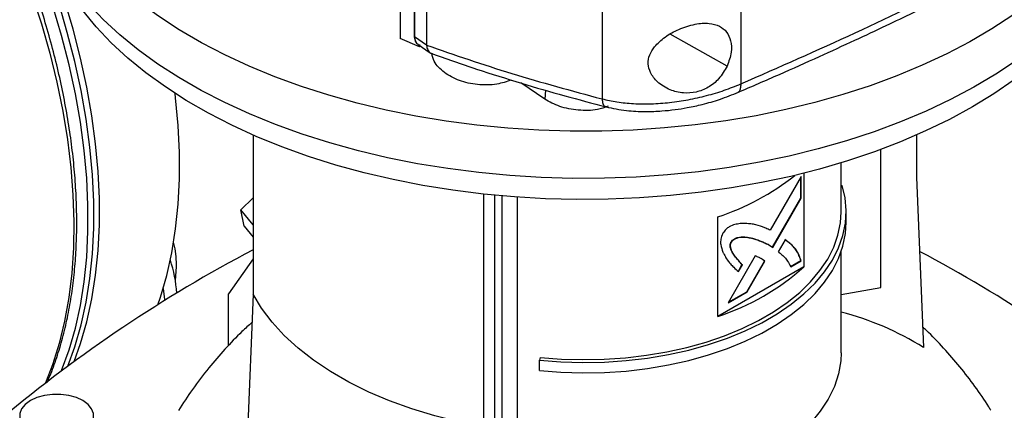
# Model space of a CAD drawing. Extents: x 0.4 to 10.6, y 0.4 to 8.1.
# Drawn here: x 3.5 to 3.9, y 6.1 to 6.3 of the extents above; entities that cross this region are included whole.
import ezdxf

# ---------------------------------------------------------------- set-up
doc = ezdxf.new("R2010")
doc.units = 0
doc.linetypes.add('SLD-SOLID', pattern=[0])
doc.layers.get('0').update_dxf_attribs({"linetype": 'CONTINUOUS'})

msp = doc.modelspace()

# ---------------------------------------------------------------- linework, layer by layer
at = {"color": 7, "linetype": 'SLD-SOLID'}
for p, q in [((3.673663921217635, 6.769135537465583), (3.673663921217636, 6.287943857875424)), ((3.673699084573088, 6.768395097880098), (3.673699084573089, 6.287203418289939)), ((3.679059199310781, 6.759327115795204), (3.679059199310782, 6.288259624294906)), ((3.679215512890837, 6.759000020981844), (3.679215512890838, 6.287932529523415)), ((3.805673575894196, 6.729825238178266), (3.805673575894196, 6.269561412024984)), ((3.751884663139109, 6.726658601361484), (3.75188466313911, 6.263749075881776)), ((3.683822548201763, 6.304952913127385), (3.683822548204324, 6.284747241055051)), ((3.681079586320844, 6.283943697490793), (3.673699084571763, 6.287203418288938)), ((3.679215512890838, 6.287932529523415), (3.683822548204324, 6.284747241055051)), ((3.680594574240785, 6.284868297110127), (3.685326556309354, 6.281596620606013)), ((3.681079697575441, 6.284873876913138), (3.681079586321856, 6.283943697491395)), ((3.681800474361512, 6.284034541818133), (3.681079586320844, 6.283943697490793)), ((3.683831541968489, 6.284604083185288), (3.683822548204324, 6.284747241055051)), ((3.729673153170475, 6.263674322083554), (3.720348767027751, 6.269926849892112)), ((3.616620230952497, 6.249687111098479), (3.616620230952497, 6.188037758097924)), ((3.873768320843344, 6.24969737100691), (3.873768320843344, 6.233422998521593)), ((3.859948201552499, 6.190624617475185), (3.859948201552499, 6.24411872729431)), ((3.84460372262957, 6.219972721381515), (3.84460372262957, 6.238944044156671)), ((3.829103233305454, 6.233643690621898), (3.817070288894157, 6.212809057518061)), ((3.828964043231683, 6.225261229989631), (3.828964043231683, 6.233402687753474)), ((3.829103233305454, 6.225180877270398), (3.829103233305454, 6.233643690621898)), ((3.830177292881574, 6.234929472208036), (3.830177292881574, 6.198636959689245)), ((3.873768320843343, 6.233422998521593), (3.876492533450455, 6.167293908403868)), ((3.84460372262957, 6.230091749695069), (3.845032065581947, 6.23013535132356)), ((3.611870672515292, 6.220743066665193), (3.616620230952497, 6.225348724044561)), ((3.705885245518861, 6.226805294173231), (3.705885245518861, 6.136506162069636)), ((3.710374417768195, 6.106405989202445), (3.710374417768195, 6.226346360050836)), ((3.713198149791419, 6.105907615845596), (3.713198149791419, 6.226086944545198)), ((3.718966322459743, 6.22562655840655), (3.718966322459743, 6.116799212288334)), ((3.817963879834626, 6.20622382461311), (3.828964043231683, 6.225261229989631)), ((3.818101161496809, 6.206140169106119), (3.829103233305454, 6.225180877270398)), ((3.829103233305453, 6.225180877270398), (3.828964043231683, 6.225261229989631)), ((3.616620230952497, 6.214834666540789), (3.611870672515292, 6.220743066665193)), ((3.613162688741939, 6.214427313092885), (3.611870672515292, 6.220743066665193)), ((3.796770673297958, 6.179351728701308), (3.796770673297958, 6.217928459971501)), ((3.846572224479331, 6.215954313079146), (3.846572224479331, 6.219972722586457)), ((3.613162688741939, 6.214427313092885), (3.616620230952497, 6.210126167397537)), ((3.585702311951508, 6.208173837416761), (3.586335698322191, 6.205603448008433)), ((3.802056391588323, 6.208215312628688), (3.801917201514553, 6.208295665347921)), ((3.816372647321853, 6.207193476061664), (3.816233457248082, 6.207273828780896)), ((3.816372647321853, 6.207193476061664), (3.818101161496809, 6.206140169106119)), ((3.822938459244042, 6.209115035989639), (3.820209277618308, 6.204391784608743)), ((3.586335698322191, 6.205603448008433), (3.586654823133768, 6.202628616827994)), ((3.81129915616684, 6.202816537910445), (3.800791672648587, 6.184623188347397)), ((3.84460372262957, 6.16527945703365), (3.84460372262957, 6.20447731103513)), ((3.616620230952497, 6.201679633631252), (3.607108775468892, 6.188146538536511)), ((3.830177292881574, 6.198636959689245), (3.796770673297958, 6.179351728701308)), ((3.806142788202318, 6.199440742121489), (3.804636639542907, 6.196832897054974)), ((3.804775829616678, 6.196752544335742), (3.806281978276088, 6.199360389402257)), ((3.806142788202318, 6.199440742121489), (3.806281978276088, 6.199360389402257)), ((3.807969924206111, 6.188927810204279), (3.814848493709371, 6.200832189377333)), ((3.808109114279882, 6.188847457485047), (3.814987683783142, 6.200751836658101)), ((3.814987683783142, 6.200751836658101), (3.814848493709371, 6.200832189377333)), ((3.824904860563776, 6.198704140868511), (3.828964043231683, 6.201047002763707)), ((3.825044050637547, 6.198623788149279), (3.829103233305453, 6.200966650044474)), ((3.829103233305453, 6.200966650044474), (3.828964043231683, 6.201047002763707)), ((3.607108775468892, 6.168092235190239), (3.607108775468892, 6.188146538536511)), ((3.616620230952497, 6.188037758097924), (3.613896018345386, 6.120947050538746)), ((3.800791672648587, 6.184623188347397), (3.808109114279882, 6.188847457485047)), ((3.800930910625941, 6.184864274159244), (3.807969924206111, 6.188927810204279)), ((3.808109114279882, 6.188847457485047), (3.807969924206111, 6.188927810204279)), ((3.84460372262957, 6.187916400333116), (3.859948201552499, 6.190624617475185)), ((3.727932001799148, 6.163456718796511), (3.727590174971759, 6.162337590990203)), ((3.727590174971759, 6.158319181482891), (3.727590174971759, 6.162337590990203))]:
    msp.add_line(p, q, dxfattribs=at)
at = {"color": 8, "linetype": 'SLD-SOLID'}
for p, q in [((3.800404339859989, 6.276492032416232), (3.778338661236369, 6.288829236572924)), ((3.729914393716377, 6.267134799759252), (3.729673153170475, 6.263674322083554))]:
    msp.add_line(p, q, dxfattribs=at)
at = {"color": 7, "linetype": 'SLD-SOLID', "flags": 128}
for points in [[(3.547197986391069, 6.161854497117121), (3.549716231514205, 6.168884264610829), (3.55214382102241, 6.177304872235013), (3.554094958583543, 6.186141142273055), (3.555563613343218, 6.195365762320648), (3.556545245773738, 6.204950219605871), (3.557036821705515, 6.214864889120515), (3.557036821705515, 6.225079125189299), (3.556545245773738, 6.235561356193887), (3.555563613343218, 6.246279182158957), (3.554094958583543, 6.257199474898664), (3.552143821022409, 6.268288480413966), (3.549716231514204, 6.279511923224302), (3.546819693598977, 6.290835112311132), (3.54346316030943, 6.302223048345896), (3.539657006497607, 6.313640531870926), (3.535412996766818, 6.325052272098957), (3.530744249107926, 6.336422995994921), (3.52566519435239, 6.347717557302889), (3.520191531567391, 6.358901045181121), (3.514340179530914, 6.369938892109485), (3.508129224436776, 6.38079698073568), (3.501577863991239, 6.391441749330014), (3.494706348073996, 6.401840295522788), (3.487535916146956, 6.411960478003635), (3.480088731604286, 6.421771015868476), (3.472387813266626, 6.431241585306985), (3.464456964231236, 6.440342913331766), (3.456320698297986, 6.449046868259469), (3.448004164198605, 6.457326546664216), (3.440154964272669, 6.464601571136853)], [(3.544793412770093, 6.16008692292355), (3.547506522822997, 6.167608626936104), (3.549934112331202, 6.176029234560291), (3.551885249892336, 6.184865504598331), (3.553353904652011, 6.194090124645926), (3.55433553708253, 6.203674581931147), (3.554827113014308, 6.213589251445792), (3.554827113014308, 6.223803487514576), (3.55433553708253, 6.234285718519164), (3.553353904652011, 6.245003544484233), (3.551885249892335, 6.25592383722394), (3.549934112331202, 6.267012842739242), (3.547506522822996, 6.278236285549577), (3.544609984907769, 6.289559474636409), (3.541253451618223, 6.300947410671172), (3.5374472978064, 6.312364894196202), (3.53320328807561, 6.323776634424233), (3.528534540416719, 6.335147358320198), (3.523455485661183, 6.346441919628165), (3.517981822876183, 6.357625407506397), (3.512130470839707, 6.368663254434763), (3.505919515745569, 6.379521343060957), (3.499368155300032, 6.390166111655291), (3.492496639382789, 6.400564657848063), (3.48532620745575, 6.410684840328913), (3.47787902291308, 6.420495378193752), (3.47017810457542, 6.429965947632261), (3.46224725554003, 6.439067275657042), (3.45411098960678, 6.447771230584745), (3.445794455507398, 6.456050908989494), (3.440130142117967, 6.461351931821185)], [(3.542372541867802, 6.158285425093985), (3.542400276216562, 6.158354071666651), (3.545296814131789, 6.166332989261382), (3.547724403639994, 6.174753596885568), (3.549675541201128, 6.183589866923609), (3.551144195960803, 6.192814486971202), (3.552125828391323, 6.202398944256425), (3.5526174043231, 6.212313613771069), (3.5526174043231, 6.222527849839853), (3.552125828391323, 6.233010080844441), (3.551144195960803, 6.243727906809511), (3.549675541201128, 6.254648199549218), (3.547724403639994, 6.26573720506452), (3.545296814131789, 6.276960647874855), (3.542400276216561, 6.288283836961686), (3.539043742927015, 6.29967177299645), (3.535237589115192, 6.31108925652148), (3.530993579384403, 6.322500996749509), (3.52632483172551, 6.333871720645475), (3.521245776969975, 6.345166281953443), (3.515772114184975, 6.356349769831675), (3.509920762148499, 6.367387616760039), (3.503709807054362, 6.378245705386234), (3.497158446608824, 6.388890473980568), (3.490286930691581, 6.399289020173341), (3.483116498764542, 6.40940920265419), (3.475669314221872, 6.419219740519029), (3.467968395884212, 6.428690309957538), (3.460037546848822, 6.437791637982319), (3.451901280915572, 6.446495592910023), (3.44358474681619, 6.454775271314771), (3.440155491051265, 6.458016483329512)], [(3.949949755896798, 6.337072670912465), (3.947314852614239, 6.332670232773824), (3.942798474524051, 6.326137097255052), (3.937649073155445, 6.319761930810521), (3.931883143593423, 6.313565155020306), (3.925519155848655, 6.307566620025439), (3.918577495692475, 6.301785540941917), (3.911080399355099, 6.296240436308896), (3.903051882296286, 6.290949068768229), (3.894517662276574, 6.285928388165365), (3.885505076975543, 6.281194477253883), (3.876042996420982, 6.276762500177594), (3.866161730509492, 6.2726466538952), (3.855892931914742, 6.268860122703173), (3.845269494694421, 6.265415036002464), (3.83432544892065, 6.262322429444385), (3.823095851671399, 6.259592209580085), (3.811616674732104, 6.257233122126884), (3.799924689367189, 6.255252723953101), (3.788057348530621, 6.253657358871126), (3.77605266689281, 6.252452137316281), (3.763949099068156, 6.251640919976549), (3.751785416433327, 6.251226305425634), (3.739600582930851, 6.251209621798936), (3.727433630255862, 6.251590922539143), (3.715323532825814, 6.25236898622503), (3.703309082933669, 6.253541320484045), (3.691428766484491, 6.255104169976126), (3.679720639713487, 6.257052528423189), (3.668222207280416, 6.259380154645747), (3.656970302130854, 6.262079592555288), (3.646000967509163, 6.265142195038373), (3.635349341501123, 6.268558151655951), (3.625049544476036, 6.272316520069149), (3.615134569788908, 6.276405261090884), (3.605636178092782, 6.280811277251009), (3.59658479559979, 6.28552045475146), (3.588009416616825, 6.290517708677001), (3.579937510668033, 6.29578703131676), (3.572394934501648, 6.301311543441753), (3.565405849263031, 6.307073548374141), (3.558992643099238, 6.313054588675022), (3.553175859443034, 6.319235505269176), (3.547974131206086, 6.32559649881736), (3.543404121092129, 6.332117193139557), (3.539480468221303, 6.338776700486026), (3.536215741236637, 6.345553688447056), (3.533620398042897, 6.35242644828712), (3.531702752306767, 6.359372964484478), (3.530468946825659, 6.36637098525355), (3.529922933850492, 6.37339809382408), (3.530066462425435, 6.380431780248822), (3.530899072785193, 6.387449513509671), (3.532418097827771, 6.394428813691321), (3.53461867165801, 6.401347323991205), (3.537493745174513, 6.408182882335072), (3.541034108650043, 6.414913592368796), (3.545228421233056, 6.421517893598995), (3.550063247275868, 6.427974630457798), (3.555523099373081, 6.434263120070497), (3.561590487972421, 6.44036321850904), (3.568245977399035, 6.4462553853191), (3.57418083512749, 6.450958871009441)], [(3.960040845182124, 6.342822670185795), (3.96004005438239, 6.342818892752101), (3.958226687242024, 6.335825642367062), (3.955730875606682, 6.328902817443811), (3.952560614313456, 6.322072593877638), (3.948726058665023, 6.315356850933768), (3.944239491899149, 6.308777101161483), (3.939115285841774, 6.302354421482931), (3.933369854869722, 6.296109385677405), (3.927021603330499, 6.290061998477313), (3.920090866587628, 6.284231631486993), (3.912599845880341, 6.278636961129627), (3.904572537206322, 6.273295908821026), (3.896034654455287, 6.268225583561925), (3.887013547039647, 6.263442227132709), (3.877538112286098, 6.258961162066087), (3.867638702868762, 6.254796742564393), (3.85734702958043, 6.250962308518762), (3.846696059753329, 6.247470142777429), (3.835719911654819, 6.244331431800066), (3.824453745196296, 6.241556229824177), (3.812933649305398, 6.239153426658343), (3.801196526322286, 6.237130719205492), (3.789279973790328, 6.235494586807391), (3.777222164019828, 6.234250270489365), (3.765061721810612, 6.233401756171711), (3.752837600725148, 6.232951761901595), (3.740588958308544, 6.232901729146326), (3.728355030655123, 6.2332518181759), (3.716175006723383, 6.234000907549617), (3.704087902801954, 6.235146597708377), (3.692132437528659, 6.236685218661207), (3.680346907863044, 6.238611841741338), (3.668769066409675, 6.240920295394214), (3.657436000485158, 6.243603184946846), (3.646384013316289, 6.246651916295169), (3.63564850774987, 6.25005672343356), (3.62526387284672, 6.253806699738288), (3.615263373723142, 6.257889832904724), (3.605679044992733, 6.262293043426374), (3.596541588149855, 6.267002226492476), (3.587880273223491, 6.27200229716997), (3.579722845016523, 6.277277238725075), (3.572095434230761, 6.282810153929729), (3.565022473762426, 6.288583319188493), (3.558526620436222, 6.294578241312576), (3.552628682428689, 6.300775716759096), (3.547347552613351, 6.30715589314581), (3.542700148041134, 6.313698332844289), (3.538701355749961, 6.320382078447794), (3.535363985077077, 6.327185719904173), (3.532698726626882, 6.334087463098712), (3.530714118025701, 6.341065199667254), (3.529416516573195, 6.348096577815955), (3.528810078878011, 6.355159073920818), (3.528896747542912, 6.362230064677654), (3.528909929716094, 6.362440079039002)], [(3.895442773512368, 6.26061969012622), (3.88661953913248, 6.255809084154512), (3.877334966798083, 6.25129710819624), (3.867619340854312, 6.247098479379154), (3.857504351653581, 6.243226892757762), (3.847022992188239, 6.239694976642906), (3.836209450474288, 6.236514251410836), (3.825098998037179, 6.233695091926135), (3.813727874863431, 6.231246693701077), (3.80213317119332, 6.229177042901764), (3.790352706540234, 6.227492890298923), (3.778424906331276, 6.22619972924829), (3.766388676571506, 6.225301777772426), (3.754283276940642, 6.224801964802402), (3.742148192736147, 6.224701920624241), (3.73002300608039, 6.225001971561258), (3.717947266811995, 6.22570113890966), (3.705960363482485, 6.226797142130883), (3.694101394879016, 6.228286406290224), (3.682409042492259, 6.230164073717544), (3.670921444345419, 6.232424019851972), (3.659676070595925, 6.235058873218952), (3.648709601315573, 6.23806003947446), (3.63805780684775, 6.241417729437971), (3.62775543113201, 6.245120991022729), (3.617836078376565, 6.249157744959173), (3.608332103448345, 6.253514824195013), (3.599274506338141, 6.258178016843408), (3.590692831045086, 6.263132112539197), (3.582615069210264, 6.26836095205194), (3.5750675688138, 6.27384747999397), (3.568074948233221, 6.27957380045153), (3.56166001594343, 6.285521235357515), (3.555843696120199, 6.29167038541545), (3.550644960389853, 6.298001193375962), (3.546080765947778, 6.304493009459353), (3.542166000247564, 6.311124658710901), (3.538913432441233, 6.317874510069149), (3.536333671728916, 6.32472054692194), (3.536002746330132, 6.325762567782284)], [(3.954362418690321, 6.325762567782283), (3.952826291529097, 6.321286894451479), (3.949908937551899, 6.314486176964594), (3.946323808757392, 6.307792697010566), (3.942082599090528, 6.30122828732975), (3.937199142495695, 6.294814359662096), (3.931689367793267, 6.288571834906508), (3.925571246723105, 6.282521074881215), (3.918864735324474, 6.276681815907756), (3.911591708843593, 6.271073104435197), (3.903775890381127, 6.265713234914579), (3.895442773512368, 6.26061969012622)], [(3.579749443658169, 6.183864124142986), (3.580740541538765, 6.186794217563938), (3.58316813104697, 6.195214825188125), (3.585119268608103, 6.204051095226165), (3.586587923367778, 6.21327571527376), (3.587569555798298, 6.222860172558982), (3.588061131730075, 6.232774842073626), (3.588061131730075, 6.24298907814241), (3.587569555798298, 6.253471309146998), (3.586587923367778, 6.264189135112067), (3.586395755717896, 6.265838674995423)], [(3.727590174971759, 6.162337590990203), (3.735975481548415, 6.161690951352653), (3.744424983861097, 6.161450161195368), (3.75287984316744, 6.16161689727865), (3.761281183421255, 6.16218999852329), (3.769570501260283, 6.163165474095837), (3.777690073398744, 6.164536531199062), (3.78558335858776, 6.166293622374111), (3.793195391344578, 6.168424511984951), (3.800473164708826, 6.170914361422138), (3.807365999360456, 6.173745832432586), (3.813825896528984, 6.176899207855788), (3.819807872236521, 6.180352528925743), (3.825270270547079, 6.184081748182471), (3.830175053640795, 6.188060896928294), (3.834488066693147, 6.192262266062818), (3.838179275714628, 6.196656599037322), (3.841222976694684, 6.201213295584927), (3.843597974593516, 6.205900624807854), (3.845287730935329, 6.210685946137895), (3.846280478975244, 6.215535936631473), (3.846569305637913, 6.220416823016437), (3.846152199657233, 6.225294616874786), (3.845032065581947, 6.23013535132356)], [(3.727932001799148, 6.163456718796511), (3.736154487071551, 6.162822635141932), (3.744439921579331, 6.162586520414536), (3.752730609075654, 6.162750018817002), (3.760968816734103, 6.163311991815894), (3.769097177175564, 6.164268526069938), (3.777059087950286, 6.165612960680854), (3.7847991056933, 6.16733593357704), (3.792263332208468, 6.169425446707042), (3.799399789792621, 6.171866949588904), (3.806158783186216, 6.174643440633537), (3.81249324563001, 6.177735585536568), (3.818359066617987, 6.18112185191422), (3.823715399064177, 6.184778659245691), (3.828524943744425, 6.18868054307788), (3.832754209032338, 6.192800332349032), (3.836373744120748, 6.19710933859646), (3.839358344104629, 6.201577555730827), (3.841687225497342, 6.206173868985795), (3.843344170958015, 6.210866271588054), (3.844317642222217, 6.215622087638885), (3.84460372262957, 6.219972721381515)], [(3.727590174971759, 6.158319181482891), (3.735975481548415, 6.15767254184534), (3.744424983861097, 6.157431751688057), (3.75287984316744, 6.157598487771337), (3.761281183421255, 6.158171589015978), (3.769570501260283, 6.159147064588525), (3.777690073398744, 6.16051812169175), (3.78558335858776, 6.162275212866799), (3.793195391344578, 6.164406102477639), (3.800473164708826, 6.166895951914827), (3.807365999360456, 6.169727422925274), (3.813825896528984, 6.172880798348475), (3.819807872236521, 6.176334119418431), (3.825270270547079, 6.180063338675159), (3.830175053640795, 6.184042487420983), (3.834488066693147, 6.188243856555507), (3.838179275714628, 6.192638189530011), (3.841222976694684, 6.197194886077615), (3.843597974593516, 6.201882215300541), (3.845287730935329, 6.206667536630584), (3.846280478975244, 6.211517527124161), (3.846572224479331, 6.215954313079146)], [(3.581797065989104, 6.190208384742455), (3.582312493507864, 6.185973101647285), (3.582348264665729, 6.185482344506756)], [(3.705885245518143, 6.136506162068343), (3.69633875987597, 6.138420342963633), (3.68706830221381, 6.140743067143624), (3.678126249538614, 6.143461211487), (3.669563123407374, 6.146559418794543), (3.661427304486206, 6.150020184555517), (3.653764759205218, 6.153823955846116), (3.646618780053526, 6.157949241801208), (3.640029740981731, 6.162372735035222), (3.634034869293796, 6.167069443326164), (3.628668035317111, 6.172012830818767), (3.623959561039083, 6.17717496794898), (3.619936048791441, 6.182526689242754), (3.61662023095015, 6.188037758097581)], [(3.844603723331026, 6.16527945703365), (3.844451923202802, 6.162109221583318), (3.843585291953123, 6.1570859106718), (3.841957314454649, 6.152126001126784), (3.839580587940454, 6.147267872555251), (3.836473503437367, 6.142549116986558), (3.832660103456849, 6.13800624798663), (3.828169895954875, 6.133674418117263), (3.823037624789185, 6.129587148072565)], [(3.550631046572462, 6.14668240676324), (3.548115209280926, 6.14784062677259), (3.54521600257563, 6.148646626849702), (3.542078804786812, 6.149059990785148), (3.5388609281114, 6.149059990785148), (3.535723730322582, 6.148646626849702), (3.532824523617287, 6.14784062677259), (3.53030868632575, 6.14668240676324), (3.528302373034991, 6.14523004480923), (3.526906188671044, 6.143556368403466), (3.526190143747876, 6.1417453026696), (3.526190143747876, 6.139887662005878), (3.526906188671045, 6.138076596272011), (3.528302373034991, 6.136402919866248), (3.53030868632575, 6.134950557912238), (3.532824523617287, 6.133792337902888), (3.535723730322582, 6.132986337825776), (3.5388609281114, 6.13257297389033), (3.542078804786812, 6.13257297389033), (3.54521600257563, 6.132986337825776), (3.548115209280926, 6.133792337902888), (3.550631046572462, 6.134950557912238), (3.552637359863221, 6.136402919866248), (3.554033544227168, 6.138076596272012), (3.554749589150337, 6.139887662005878), (3.554749589150337, 6.1417453026696), (3.554033544227168, 6.143556368403467), (3.55263735986322, 6.14523004480923), (3.550631046572462, 6.14668240676324)]]:
    msp.add_lwpolyline(points, dxfattribs=at)
at = {"color": 8, "linetype": 'SLD-SOLID', "flags": 128}
msp.add_lwpolyline([(3.448896652518151, 6.440605739282708), (3.456971398878987, 6.431774655836574), (3.464832995971844, 6.422554862516392), (3.472457144050637, 6.412974857174948), (3.479820277310579, 6.403064251059744), (3.486899636728725, 6.392853677286332), (3.493673340410818, 6.382374696153096), (3.500120451226959, 6.371659697590197), (3.506221041527086, 6.36074180104414), (3.51195625473619, 6.349654753107471), (3.517308363638917, 6.338432823209986), (3.522260825173362, 6.327110697693898), (3.526798331564738, 6.315723372600332), (3.530906857640823, 6.304306045498571), (3.534573704182964, 6.292894006692386), (3.53778753717864, 6.281522530139729), (3.540538422854238, 6.270226764422953), (3.542817858379781, 6.259041624106553), (3.54461879815069, 6.248001681818255), (3.545935675565339, 6.237141061386995), (3.546764420231108, 6.226493332368132), (3.547102470545727, 6.216091406281866), (3.546948781615049, 6.205967434885619), (3.546303828482748, 6.196152710794796), (3.545169604661997, 6.186677570759104), (3.543549615973626, 6.177571301893392), (3.541448869709833, 6.168862051152868), (3.53887385915693, 6.160576738332462), (3.536190084579966, 6.153581208157346)], dxfattribs=at)
at = {"color": 7, "linetype": 'SLD-SOLID'}
for centre, radius, start, end in [((3.766618510037418, 6.309372600238753), 0.09628698634035188, 288.2491003138008, 308.5315771294394), ((3.873232601953754, 5.717563153758114), 0.5510325386968226, 117.7551250982699, 129.9759200726652), ((3.615861794308156, 5.715275773974547), 0.5536511711994815, 50.63287298458727, 62.09699567288116), ((3.531190625259048, 6.184063759755685), 0.05605039552172706, 4.414345957146501, 17.81398133565599), ((3.767956642853006, 6.267841233335396), 0.09306256379913978, 288.0363310640986, 311.9582924032014), ((3.817010452487603, 6.072927842424365), 0.1115485202237981, 57.77540044973224, 75.67832159138943)]:
    msp.add_arc(centre, radius, start, end, dxfattribs=at)
for points, knots in [([(3.536726265431983, 6.153667612248286), (3.53698576134849, 6.154232141755062), (3.538280336932309, 6.157048471682918), (3.540236742752431, 6.162482173519853), (3.542575129036607, 6.169961153111873), (3.544497642271133, 6.177799858009021), (3.546038647495175, 6.185940199249067), (3.547185184695214, 6.194371256914825), (3.547938359428343, 6.203068733751016), (3.548296834205357, 6.212011152130947), (3.548261233685683, 6.221175588162546), (3.547832945799816, 6.230538837638238), (3.547014438927749, 6.240077084500262), (3.545809225083076, 6.249765787889579), (3.544221969131427, 6.259579534643919), (3.542258625132308, 6.269491821710832), (3.539926678396631, 6.279474657359779), (3.537235572211141, 6.289497821914001), (3.534197522852094, 6.299527409851811), (3.530829211192512, 6.309522723139833), (3.527155748216035, 6.319428902661027), (3.52322151725854, 6.32915636652691), (3.519129137133588, 6.338506371605906), (3.51514384980339, 6.346987973034908), (3.511495341426137, 6.354306176043681), (3.50792446814392, 6.36113145534683), (3.504804436296988, 6.366836140395388), (3.502694532692058, 6.370520242001522), (3.501962210378507, 6.3717989496189)], [0, 0, 0, 0, 0.01069397029040764, 0.0533501760581175, 0.09603511072107658, 0.1387376605432618, 0.1814479342701027, 0.2241574296924699, 0.2668589304160175, 0.3095456957869946, 0.3522112219182, 0.3948507266265636, 0.4374589450552781, 0.48002962940059, 0.5225547596916751, 0.5650233981125559, 0.6074198797148104, 0.6497207314882183, 0.6918890238043398, 0.7338631391238193, 0.7755321404446446, 0.8166744056622026, 0.856774811542963, 0.8942990793754855, 0.9251874248991525, 0.9511627147233088, 0.983049162218704, 1, 1, 1, 1]), ([(3.805673599603321, 6.269561407477329), (3.820561409515733, 6.276102873649634), (3.850388329522277, 6.289208346475709), (3.893560490244591, 6.310094063851089), (3.935692925339608, 6.331798474082976), (3.962616690259941, 6.347023689404438), (3.976086296858107, 6.354640665015364)], [0, 0, 0, 0, 0.2489979468764417, 0.4988538869700234, 0.7492831700659847, 1, 1, 1, 1]), ([(3.804530856345372, 6.266238086670556), (3.809917425145541, 6.268569421623273), (3.820527435942248, 6.27316148940087), (3.835639448657946, 6.279939869966958), (3.849434052345207, 6.286269034220603), (3.861575102066907, 6.291967399207616), (3.872097188524273, 6.297001705635797), (3.881127973265146, 6.301395193880228), (3.889030252146118, 6.305294746842908), (3.895385013146496, 6.308470793017706), (3.900552407606773, 6.311078952425705), (3.904647495032987, 6.313160923140496), (3.908541236897571, 6.315154263008549), (3.912238860441207, 6.317059695003696), (3.9160288416797, 6.319024982441757), (3.920368284204236, 6.321290243628868), (3.925944292464088, 6.324225165786453), (3.932995486528189, 6.327977515733449), (3.941578500068745, 6.332608272748407), (3.951506235959014, 6.338054749544242), (3.962753105261877, 6.344332388130493), (3.970612498618274, 6.348840611757812), (3.974772502737875, 6.351226830135145)], [0, 0, 0, 0, 0.08972812775387463, 0.1767389296516766, 0.2550117163393375, 0.3245068518228313, 0.38519331969316, 0.4370472272404749, 0.4817936995401444, 0.5236226123995913, 0.5489568959697881, 0.573168938712899, 0.5962577943512793, 0.6182226153908734, 0.6391315654550206, 0.664041957779522, 0.6960869914819192, 0.7395813321416377, 0.7917175220418131, 0.8524990471426814, 0.9219272348759531, 0.9999999999999999, 0.9999999999999999, 0.9999999999999999, 0.9999999999999999]), ([(3.772211477824781, 6.283950235652026), (3.773503906031753, 6.285261869194034), (3.776120009612599, 6.28791684777427), (3.780762890346929, 6.290395780266743), (3.784771953690647, 6.29193195285562), (3.788795181305157, 6.292986068431193), (3.793327819602689, 6.293315196293986), (3.797519715949589, 6.292187906726894), (3.800386926471562, 6.289823884485043), (3.801968292624735, 6.286324101511527), (3.802273217374217, 6.281716591855021), (3.801046463573627, 6.27828712785904), (3.800404339859989, 6.276492032416232)], [0, 0, 0, 0, 0.116150869838108, 0.2351099309524089, 0.2992273914312709, 0.3632864822925756, 0.4778081787409673, 0.5782137362547601, 0.675171677713671, 0.775788357591968, 0.8826401740963713, 1, 1, 1, 1]), ([(3.679051571208823, 6.288185728747713), (3.679073117257825, 6.287824940516592), (3.679116034440174, 6.287106293014059), (3.679450448625855, 6.286171707726049), (3.679946551433308, 6.285380410063995), (3.680417424361591, 6.285012651505736), (3.680649887080906, 6.284831094764268)], [0, 0, 0, 0, 0.2554777825729125, 0.5088815392572099, 0.7575423728314437, 1, 1, 1, 1]), ([(3.683822547981422, 6.28460677513829), (3.694733591207342, 6.280835688711503), (3.716677063904535, 6.273251562214015), (3.740105605949045, 6.266928228908834), (3.751884677625056, 6.263749072643304)], [0, 0, 0, 0, 0.4972341149683063, 1, 1, 1, 1]), ([(3.683831543300419, 6.284604082541937), (3.683957520581886, 6.28399354052289), (3.684209645314299, 6.28277163176771), (3.684990232187148, 6.28167053754781), (3.685726060480071, 6.281440650700421), (3.685977110681998, 6.281362217810558)], [0, 0, 0, 0, 0.3968385373536645, 0.7942131222082406, 1, 1, 1, 1]), ([(3.800404339859989, 6.276492032416232), (3.799418351571106, 6.274765481338528), (3.797577207211281, 6.271541477752986), (3.793168340617392, 6.268043834254151), (3.788390975939859, 6.266138820874253), (3.78324576441974, 6.265780344797016), (3.777951532048428, 6.267074550902038), (3.773447812526193, 6.269921945860054), (3.77057368387521, 6.273635608131953), (3.769555810399222, 6.277362324014149), (3.770103964471006, 6.280895788103955), (3.77151185284246, 6.282936259722531), (3.772211477824781, 6.283950235652026)], [0, 0, 0, 0, 0.1172981269802774, 0.2190317951468043, 0.316450977500743, 0.4170982299346428, 0.5280594230838414, 0.6528104021459985, 0.7527648487034032, 0.8353988583567726, 0.9182044023183836, 0.9999999999999999, 0.9999999999999999, 0.9999999999999999, 0.9999999999999999]), ([(3.685412555974857, 6.281472766989084), (3.691337174315244, 6.2793960241666), (3.70287953012707, 6.275350108765875), (3.720278672604934, 6.269882910593449), (3.737016739173391, 6.26498355286676), (3.748103726100463, 6.262056669508261), (3.753477260431561, 6.260638095795359)], [0, 0, 0, 0, 0.2712758367998755, 0.5285002428174247, 0.771478026537737, 1, 1, 1, 1]), ([(3.716831645640352, 6.271038872019612), (3.71495061408313, 6.270433698005054), (3.710753371021907, 6.269083341907261), (3.703543919537864, 6.26904486168105), (3.696392142828908, 6.270597436559007), (3.69056393861591, 6.273800567353036), (3.686801554167655, 6.277581428986801), (3.686112168658605, 6.280362643131534), (3.685852143397277, 6.281411672920092)], [0, 0, 0, 0, 0.1503323096377887, 0.3354442625281314, 0.5194367837171197, 0.7032023519359802, 0.8880526425544176, 1, 1, 1, 1]), ([(3.751884663136128, 6.263749077220886), (3.753791762372582, 6.263313858650811), (3.757682671186273, 6.262425915465779), (3.764171084305429, 6.261822366095025), (3.771050977862513, 6.261752438422607), (3.778196279823243, 6.262275364461311), (3.785407189775786, 6.263353158357147), (3.79249853376924, 6.264959257457311), (3.799355575077489, 6.2670086480421), (3.803563532633213, 6.268708856812878), (3.805673576315638, 6.269561411699205)], [0, 0, 0, 0, 0.1108326885787453, 0.2261234636317468, 0.346279171602868, 0.471101622366683, 0.5999036615792848, 0.7317354990645506, 0.8654811014793217, 1, 1, 1, 1]), ([(3.754212135873111, 6.260859587870681), (3.752889518257801, 6.260409892045056), (3.749293922811238, 6.259187373726655), (3.742625818836375, 6.259135529817902), (3.735362478637788, 6.260471242074874), (3.731534184814202, 6.262626564614273), (3.729673153170475, 6.263674322083554)], [0, 0, 0, 0, 0.1654077583505908, 0.4496684271156277, 0.7324697322420481, 1, 1, 1, 1]), ([(3.753477193108973, 6.260638114300171), (3.756064902310302, 6.260096463973705), (3.760955942368135, 6.259072688410853), (3.768390095653348, 6.258746764152173), (3.774724631852722, 6.2589774242761), (3.78014070093645, 6.259545730983556), (3.785384341813084, 6.260378760167302), (3.791205792388387, 6.261654530813346), (3.797957665610459, 6.263588118020367), (3.802406725696956, 6.265382874776033), (3.804807463104014, 6.266351335438764)], [0, 0, 0, 0, 0.1539573012388806, 0.2909953433595203, 0.4080237341077459, 0.5020398459663592, 0.5915062151310787, 0.7040418047409663, 0.8402993224478827, 1, 1, 1, 1]), ([(3.806011317764279, 6.215413118476096), (3.805838557450677, 6.215391821601524), (3.80497423073366, 6.215285272491384), (3.803400337864149, 6.215025606064545), (3.801533405063654, 6.214430165494905), (3.799893381366791, 6.213185638687603), (3.799153011938109, 6.212200448206155), (3.798744542839353, 6.211656908923643)], [0, 0, 0, 0, 0.07278707768607008, 0.3641566433058901, 0.6571430986107739, 0.8108424739226159, 0.9999999999999999, 0.9999999999999999, 0.9999999999999999, 0.9999999999999999]), ([(3.817070288894157, 6.212809057518061), (3.816931653139015, 6.212871512875041), (3.816238463252886, 6.213183794665179), (3.814430813591563, 6.213987042091044), (3.812118490398982, 6.214816395526896), (3.809948456470738, 6.215222751283309), (3.808121697910107, 6.21539276997473), (3.806900982013054, 6.215404540242352), (3.806011317764279, 6.215413118476096)], [0, 0, 0, 0, 0.04100853630659065, 0.2050459679996373, 0.5333904461174528, 0.6975191267361177, 0.7795503281877906, 1, 1, 1, 1]), ([(3.798744542839353, 6.211656908923643), (3.79864630830301, 6.21141897309351), (3.798264126640885, 6.210493283265623), (3.797767605288639, 6.208916715899102), (3.797935667698635, 6.206613600728972), (3.798417914680364, 6.205243115288195), (3.798753312076993, 6.204289957951044)], [0, 0, 0, 0, 0.08329963557801301, 0.3240774005249499, 0.529903371559241, 1, 1, 1, 1]), ([(3.801917201514553, 6.208295665347921), (3.802082364749983, 6.208497278246365), (3.802488531163732, 6.208993081006064), (3.803460277416204, 6.209663537396881), (3.804972396828936, 6.21017508797781), (3.806819873819518, 6.210261081680188), (3.808782344447014, 6.210018787590318), (3.811024835412002, 6.209472797081842), (3.813529921068205, 6.208591050558108), (3.815331191725433, 6.207713432217353), (3.816233457248082, 6.207273828780896)], [0, 0, 0, 0, 0.03296031556090857, 0.081055406383726, 0.1669275321853559, 0.3017006862100701, 0.4358344279955824, 0.5698560310595526, 0.7845387247091914, 1, 1, 1, 1]), ([(3.802056391588323, 6.208215312628688), (3.802221554823753, 6.208416925527133), (3.802627721237503, 6.208912728286831), (3.803599467489974, 6.209583184677649), (3.805111586902707, 6.210094735258577), (3.806959063893288, 6.210180728960955), (3.808921534520784, 6.209938434871086), (3.811164025485772, 6.20939244436261), (3.813669111141976, 6.208510697838877), (3.815470381799204, 6.207633079498121), (3.816372647321853, 6.207193476061664)], [0, 0, 0, 0, 0.03296031556092496, 0.08105540638374137, 0.1669275321853701, 0.3017006862100717, 0.4358344279956002, 0.569856031059596, 0.7845387247092102, 1, 1, 1, 1]), ([(3.806142788202318, 6.199440742121489), (3.806040336061391, 6.199560301814134), (3.80552807621995, 6.200158099270038), (3.804593137259229, 6.201216725414612), (3.803582120078375, 6.202431381118712), (3.802827653899974, 6.203473018416789), (3.802305862579482, 6.204310242672748), (3.801833728776244, 6.205291071229957), (3.801554559515173, 6.206289896976641), (3.801576642551818, 6.207278809185715), (3.801731039576468, 6.207888255481585), (3.801877105252379, 6.208207915870338), (3.801917201514553, 6.208295665347921)], [0, 0, 0, 0, 0.05028540227558127, 0.2514265877093576, 0.45259086043493, 0.5531766745388127, 0.653786327590939, 0.7544691947817096, 0.874111499059257, 0.9321613780226706, 0.9813777250864172, 1, 1, 1, 1]), ([(3.806281978276088, 6.199360389402257), (3.806179526135162, 6.199479949094902), (3.805667266293721, 6.200077746550805), (3.804732327332999, 6.20113637269538), (3.803721310152146, 6.202351028399479), (3.802966843973745, 6.203392665697558), (3.802445052653252, 6.204229889953517), (3.801972918850014, 6.205210718510724), (3.801693749588943, 6.206209544257408), (3.801715832625589, 6.207198456466482), (3.801870229650238, 6.207807902762353), (3.80201629532615, 6.208127563151106), (3.802056391588323, 6.208215312628688)], [0, 0, 0, 0, 0.05028540227558099, 0.2514265877093447, 0.4525908604349277, 0.5531766745388099, 0.6537863275909234, 0.7544691947816934, 0.8741114990592402, 0.9321613780226535, 0.98137772508639, 1, 1, 1, 1]), ([(3.828964043231683, 6.201047002763707), (3.82890309549237, 6.201214233324646), (3.828598284206099, 6.20205058530356), (3.828033214815562, 6.203543525143559), (3.827035910099067, 6.205279695272296), (3.825769998730628, 6.206735214953013), (3.824334952135258, 6.208009623612137), (3.823311537260439, 6.208799845074319), (3.822799269170271, 6.209195388708872)], [0, 0, 0, 0, 0.04652086580099845, 0.2326597360828495, 0.4191200856392219, 0.6054608140037468, 0.802514268378015, 1, 1, 1, 1]), ([(3.829103233305453, 6.200966650044474), (3.829042285566141, 6.201133880605415), (3.82873747427987, 6.201970232584327), (3.828172404889333, 6.203463172424327), (3.827175100172838, 6.205199342553064), (3.825909188804398, 6.206654862233782), (3.824474142209028, 6.207929270892905), (3.823450727334209, 6.208719492355087), (3.822938459244042, 6.209115035989639)], [0, 0, 0, 0, 0.04652086580099853, 0.2326597360828499, 0.4191200856392285, 0.6054608140037466, 0.8025142683780231, 1, 1, 1, 1]), ([(3.586654823133768, 6.202628616827994), (3.586704353366641, 6.201738835743312), (3.58688240942417, 6.198540164895), (3.586576677296472, 6.195149652291728), (3.586355991326102, 6.192702285802836)], [0, 0, 0, 0, 0.2781721305121659, 1, 1, 1, 1]), ([(3.798753312076993, 6.204289957951044), (3.798829443364244, 6.204138463426108), (3.79921015578225, 6.203380879402697), (3.799909486929762, 6.202030557861592), (3.800833024124925, 6.20069986114934), (3.80184868496359, 6.199490653729107), (3.803082684339895, 6.198234879359096), (3.804160328170948, 6.19729141088337), (3.804775829616678, 6.196752544335742)], [0, 0, 0, 0, 0.04917390156241197, 0.2459056669414193, 0.4427923628011883, 0.541155836909527, 0.7379289542528841, 1, 1, 1, 1]), ([(3.813232285886745, 6.201967989903679), (3.81309548081352, 6.202033842290863), (3.812710753985658, 6.202219034107448), (3.812197405111185, 6.202455363324032), (3.811692004058963, 6.202676870162513), (3.8114301334891, 6.202769972030885), (3.81129915616684, 6.202816537910445)], [0, 0, 0, 0, 0.2161755492859494, 0.6079345698054021, 0.8039043477686731, 1, 1, 1, 1]), ([(3.820209277618308, 6.204391784608743), (3.820330819875292, 6.204300002784316), (3.820938651091291, 6.20384100309703), (3.821778838686625, 6.203179575934691), (3.822873952389836, 6.202078886124831), (3.823950026805435, 6.200698693509961), (3.824654363869636, 6.199362860864142), (3.825044050637547, 6.198623788149279)], [0, 0, 0, 0, 0.06262888862546713, 0.3132062418011676, 0.438501468245151, 0.6893411419797292, 1, 1, 1, 1]), ([(3.814987683783142, 6.200751836658101), (3.814981199016945, 6.200768301750645), (3.814945243939611, 6.200859593195511), (3.814654965592776, 6.201085440428168), (3.814086955727404, 6.201481854656102), (3.813540059531797, 6.201792928599281), (3.813232285886745, 6.201967989903679)], [0, 0, 0, 0, 0.02134750136792778, 0.1183621798060159, 0.5038457248085032, 0.9999999999999999, 0.9999999999999999, 0.9999999999999999, 0.9999999999999999]), ([(3.814848493709371, 6.200832189377333), (3.814842291269517, 6.200848952363525), (3.814829090624116, 6.200884629007198), (3.814801536615668, 6.200917504494021), (3.81477820096363, 6.200944270475719), (3.814753861066223, 6.200969694948246), (3.814728698309333, 6.20099392870805), (3.814696496893755, 6.201023128655628), (3.814663687815622, 6.201051422359471), (3.814623597773124, 6.201084280802655), (3.814582948704333, 6.201116274775078), (3.814548699801768, 6.201142349538066), (3.814521114865387, 6.20116291488097), (3.814500340763544, 6.201178203004495), (3.814479488086957, 6.201193365679952), (3.814451587593559, 6.201213427278499), (3.814423552448001, 6.201233272316309), (3.814395400373099, 6.201252927725948), (3.814367175085697, 6.201272464108411), (3.814338846801642, 6.201291832648208), (3.814310427094356, 6.201311051241921), (3.814281949643012, 6.201330174936166), (3.814253390210629, 6.201349163647665), (3.814217598476514, 6.201372746533231), (3.814188894613164, 6.201391496035818), (3.814152934585194, 6.201414799399613), (3.814116897795533, 6.201437974820037), (3.814080767116913, 6.201460993172978), (3.814044571471731, 6.201483902482512), (3.814008313318143, 6.20150670676724), (3.813971977885746, 6.201529380820926), (3.813935588479181, 6.201551963663459), (3.813899146915134, 6.201574458290803), (3.813855339012369, 6.201601319538915), (3.813811457912896, 6.201628056399729), (3.813767507979779, 6.201654676042012), (3.8137234931587, 6.201681184969103), (3.81367941703537, 6.201707589104959), (3.813635282878981, 6.201733893863669), (3.813591093678999, 6.20176010420709), (3.813546852181591, 6.201786224703208), (3.813502560900621, 6.201812259541468), (3.813458222203032, 6.201838212676375), (3.813421235450303, 6.201859774999987), (3.813391624611058, 6.201876987816818), (3.813369405316035, 6.201889878122538), (3.813345345129766, 6.201903815989324), (3.813328678646456, 6.201913435043821), (3.813319428191768, 6.201918773940221)], [0, 0, 0, 0, 0.02430970027565935, 0.05173830632992976, 0.06543335875989217, 0.07912782487069724, 0.1065185143658203, 0.1202124362049291, 0.1476009708077622, 0.1749890325176396, 0.2023768543159507, 0.2297645417728853, 0.2434582753036809, 0.2571520050066517, 0.270845731623564, 0.2845394557251109, 0.3119269760940142, 0.3256206949648306, 0.3393144126203732, 0.3667018920436557, 0.3803956070252179, 0.3940893213504109, 0.421476778883671, 0.4351704917033433, 0.4625579391109891, 0.4762516509036882, 0.503639091296909, 0.531026528174325, 0.5447202388749953, 0.5721076716881938, 0.5994951023906376, 0.6131888124360141, 0.6405762406241636, 0.6679636674698544, 0.6953510931802167, 0.7227385179241633, 0.7501259418400099, 0.7775133650425645, 0.8049007876270522, 0.8322882096736471, 0.8596756312498027, 0.8870630524126553, 0.9144504732109816, 0.9418378936866606, 0.9555316026090143, 0.9692253115146431, 0.9829190204045014, 1, 1, 1, 1]), ([(3.616173036871857, 6.177024459353161), (3.61487712460001, 6.175852101324657), (3.611218263435428, 6.172542081538085), (3.605621630564433, 6.166668602473208), (3.599176112115297, 6.159201819591297), (3.593134490183373, 6.151308752325975), (3.589479601308472, 6.1456191035308), (3.587721274485618, 6.142881876098833)], [0, 0, 0, 0, 0.1176613142213975, 0.3322033617016812, 0.5455058788090277, 0.7813478791086527, 0.9999999999999999, 0.9999999999999999, 0.9999999999999999, 0.9999999999999999]), ([(3.902610069805906, 6.142939898414935), (3.902345554598439, 6.143388910410218), (3.900459870666194, 6.146589840568454), (3.896479322739816, 6.152249599775975), (3.890673566144084, 6.159884272691145), (3.884338744388052, 6.1671103491168), (3.87948829629234, 6.172235959196358), (3.876636691665899, 6.174816688386938), (3.876165045714254, 6.175243532439492)], [0, 0, 0, 0, 0.03730034756422716, 0.2659078347236928, 0.4947927406306029, 0.7241952471107354, 0.9543828082131617, 1, 1, 1, 1])]:
    msp.add_open_spline(points, degree=3, knots=knots, dxfattribs=at)
at = {"color": 8, "linetype": 'SLD-SOLID'}
for points, knots in [([(3.679062927656557, 6.288259538072166), (3.679056950352911, 6.288222607624528), (3.679044408376513, 6.28814511770098), (3.679093189442723, 6.288028305233022), (3.679175376759699, 6.28796395492052), (3.679215512891388, 6.287932529480297)], [0, 0, 0, 0, 0.3178117305125829, 0.6668537284363253, 1, 1, 1, 1]), ([(3.679215510689335, 6.287932527864255), (3.679256079933941, 6.287449554375386), (3.679336442072589, 6.286492849786655), (3.679856519152517, 6.285452447106489), (3.680406661013428, 6.285065536335996), (3.680626127359528, 6.284911187250604)], [0, 0, 0, 0, 0.379960309509087, 0.7526495346425043, 1, 1, 1, 1]), ([(3.805673599600568, 6.269561405176197), (3.805642072576743, 6.268942272140622), (3.805581014935943, 6.267743211845474), (3.80515107828607, 6.266743312769908), (3.804762463008564, 6.266313979209313), (3.804565467600254, 6.266264779743812), (3.804510372055331, 6.266251019669986)], [0, 0, 0, 0, 0.3940088303337226, 0.7630675755382054, 0.9337348969313686, 1, 1, 1, 1]), ([(3.751884663136128, 6.263749077220886), (3.751961239079447, 6.263126085744318), (3.752112919162375, 6.261892076801908), (3.752748554273972, 6.260852104167554), (3.753330345196098, 6.260771438835491), (3.753516002376755, 6.260745697460784)], [0, 0, 0, 0, 0.4097613657049947, 0.8116470426205504, 1, 1, 1, 1])]:
    msp.add_open_spline(points, degree=3, knots=knots, dxfattribs=at)

doc.saveas('drawing.dxf')
